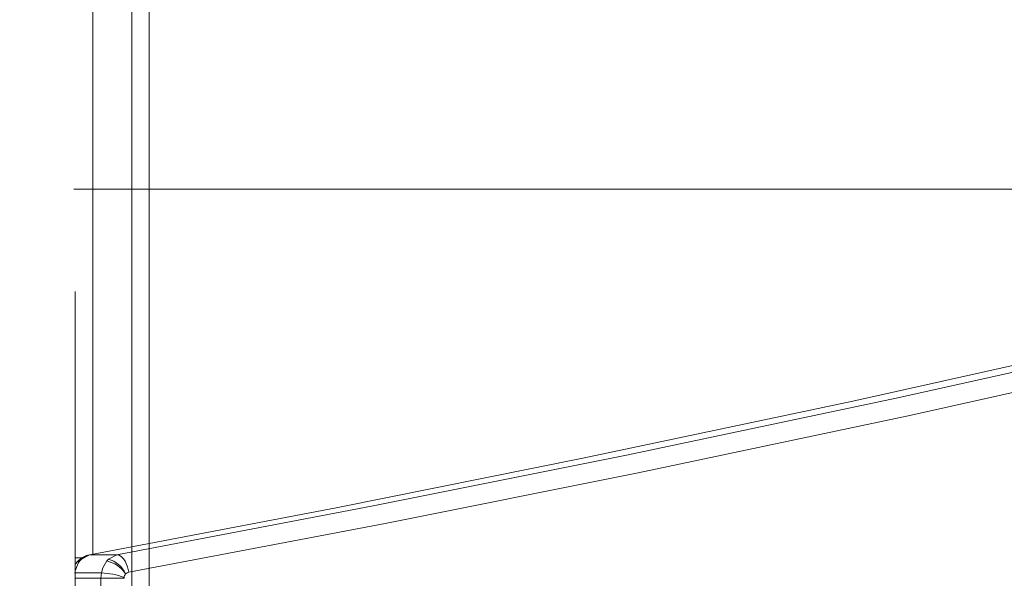
# Model space of a CAD drawing. Units: centimetres. Extents: x 0 to 2100, y -1050 to 1610.
# Drawn here: x 949 to 966, y 41 to 51 of the extents above; entities that cross this region are included whole.
import ezdxf

# ---------------------------------------------------------------- set-up
doc = ezdxf.new("R2010")
doc.units = ezdxf.units.CM
doc.header["$MEASUREMENT"] = 0
doc.linetypes.add('ACAD_ISO03W100', pattern=[3, 1.2, -1.8])
for name, color, linetype in [('InterSystem-description', 7, 'Continuous'), ('InterSystem-dimension', 7, 'Continuous'), ('Warstwa 1', 7, 'Continuous')]:
    doc.layers.add(name, color=color, linetype=linetype)
doc.styles.add('GENERATED_STYLE_1', font='arial.ttf')
doc.dimstyles.new('GENERATED_STYLE__5', dxfattribs={"dimtxt": 15, "dimasz": 7.6, "dimexe": 0.18, "dimexo": 5, "dimgap": 0.09, "dimtad": 1, "dimtih": 1, "dimtoh": 1, "dimdec": 3, "dimlfac": 0.01, "dimzin": 0, "dimdsep": 46, "dimtxsty": 'GENERATED_STYLE_1', "dimblk": 'ARROWHEAD_2', "dimblk1": 'ARROWHEAD_2', "dimblk2": 'ARROWHEAD_2', "dimcen": 0.09, "dimclrd": 7, "dimclre": 7, "dimclrt": 7, "dimadec": 0, "dimazin": 0, "dimtfac": 1, "dimtdec": 4, "dimtmove": 0, "dimatfit": 3, "dimfxl": 0, "dimtolj": 1, "dimtzin": 0, "dimarcsym": 0})
doc.dimstyles.new('GENERATED_STYLE__6', dxfattribs={"dimtxt": 15, "dimasz": 7.6, "dimexe": 0.18, "dimexo": 5, "dimgap": 0.09, "dimtad": 1, "dimdec": 3, "dimlfac": 0.01, "dimzin": 0, "dimdsep": 46, "dimtxsty": 'GENERATED_STYLE_1', "dimblk": 'ARROWHEAD_2', "dimblk1": 'ARROWHEAD_2', "dimblk2": 'ARROWHEAD_2', "dimcen": 0.09, "dimclrd": 7, "dimclre": 7, "dimclrt": 7, "dimadec": 0, "dimazin": 0, "dimtfac": 1, "dimtdec": 4, "dimtmove": 0, "dimatfit": 3, "dimfxl": 0, "dimtolj": 1, "dimtzin": 0, "dimarcsym": 0})

# ---------------------------------------------------------------- blocks, each defined once
blk = doc.blocks.new('*D18')
at = {"layer": 'InterSystem-dimension', "linetype": 'Continuous'}
for p, q in [((78.387, 850), (78.387, 854.89)), ((83.387, 847.113), (73.387, 852.887)), ((85.887, 850), (70.887, 850)), ((78.387, -850), (78.387, 850)), ((73.387, -847.113), (83.387, -852.887)), ((85.887, -850), (70.887, -850)), ((78.387, -854.89), (78.387, -850))]:
    blk.add_line(p, q, dxfattribs=at)
at = {"layer": 'InterSystem-dimension', "insert": (75.387, -31.337), "char_height": 15, "attachment_point": 7, "rotation": 90, "style": 'GENERATED_STYLE_1'}
blk.add_mtext('\\A1;{\\fArial CE|b0|i0|c238|p34;17,000}', dxfattribs=at)
blk = doc.blocks.new('ARROWHEAD_2')
at = {"color": 0, "linetype": 'Continuous', "lineweight": 0}
for p, q in [((-0.3781, -0.655), (0.3781, 0.655)), ((0, 0), (-1, 0))]:
    blk.add_line(p, q, dxfattribs=at)
blk = doc.blocks.new('*D19')
at = {"layer": 'InterSystem-dimension', "linetype": 'Continuous'}
for p, q in [((200, -1006.347), (200, -991.347)), ((1900, -1006.347), (1900, -991.347)), ((202.887, -993.847), (197.113, -1003.847)), ((1897.113, -1003.847), (1902.887, -993.847)), ((195.11, -998.847), (200, -998.847)), ((200, -998.847), (1900, -998.847)), ((1900, -998.847), (1904.89, -998.847))]:
    blk.add_line(p, q, dxfattribs=at)
at = {"layer": 'InterSystem-dimension', "insert": (1018.663, -995.847), "char_height": 15, "attachment_point": 7, "style": 'GENERATED_STYLE_1'}
blk.add_mtext('\\A1;{\\fArial CE|b0|i0|c238|p34;17,000}', dxfattribs=at)

msp = doc.modelspace()

# ---------------------------------------------------------------- linework, layer by layer
at = {"layer": 'InterSystem-description', "linetype": 'ACAD_ISO03W100'}
for points, knots in [([(696.7773, -443.6654), (692.9878, -437.699), (689.6045, -431.4425), (686.6672, -424.9371), (686.6672, -424.9371), (686.6138, -424.8381), (686.6138, -424.8381), (686.614, -424.8381), (535.5664, -116.2399), (535.5664, -116.2399), (535.5664, -116.2399), (535.5526, -116.1869), (535.5526, -116.1869), (523.6183, -91.7923), (516.4652, -64.5824), (515.3174, -35.8044), (515.3174, -35.8044), (515.3036, -35.7504), (515.3036, -35.7504), (515.3036, -35.7504), (515.3036, -35.4064), (515.3036, -35.4064), (515.2047, -32.8192), (515.1424, -30.221), (515.1424, -27.6088), (515.1424, -25.0517), (515.1899, -22.5065), (515.2848, -19.9723), (515.2848, -19.9723), (515.2215, 33.3203), (515.2215, 33.3203), (515.1226, 35.9125), (515.0722, 38.5177), (515.0722, 41.1349), (515.0722, 43.467), (515.1256, 45.7852), (515.2037, 48.0984), (515.2037, 48.0984), (515.2037, 48.4864), (515.2037, 48.4864), (515.2037, 48.4864), (515.2205, 48.5284), (515.2205, 48.5284), (516.9388, 96.3326), (535.2391, 139.8527), (564.4781, 173.384), (564.4781, 173.384), (564.493, 173.422), (564.493, 173.422), (564.493, 173.422), (564.5266, 173.44), (564.5266, 173.44), (596.3391, 209.8954), (641.0864, 234.5281), (691.5077, 239.9905), (691.5077, 239.9905), (691.5344, 240.0045), (691.5344, 240.0045), (691.5344, 240.0045), (691.7559, 240.0195), (691.7559, 240.0195), (697.0611, 240.5876), (702.4286, 240.9486), (707.8495, 241.0856), (707.8496, 241.0856), (863.0542, 251.3683), (863.0542, 251.3683), (863.0542, 251.3683), (863.0562, 251.3683), (863.0562, 251.3683), (863.0562, 251.3683), (863.3281, 251.3863), (863.3281, 251.3863), (863.3281, 251.3863), (863.338, 251.3863), (863.338, 251.3863), (866.5878, 251.6013), (869.8642, 251.7113), (873.1674, 251.7113), (879.5493, 251.7113), (885.8837, 251.2943), (892.136, 250.4782), (892.1361, 250.4782), (952.7041, 248.5701), (952.7041, 248.5701), (952.7041, 248.5701), (952.7407, 248.5691), (952.7407, 248.5691), (952.7407, 248.5691), (952.7506, 248.5691), (952.7506, 248.5691), (966.0176, 248.1511), (979.0403, 245.9379), (991.5065, 242.0797), (991.5065, 242.0797), (991.5194, 242.0777), (991.5194, 242.0777), (991.5194, 242.0777), (991.5856, 242.0547), (991.5856, 242.0547), (994.4073, 241.1796), (997.1993, 240.2215), (999.9597, 239.1795), (999.9597, 239.1794), (1076.6025, 212.8627), (1076.6025, 212.8627), (1082.7788, 211.1835), (1088.8314, 209.1024), (1094.7229, 206.6412), (1094.7229, 206.6412), (1094.7724, 206.6242), (1094.7724, 206.6242), (1094.7724, 206.6242), (1094.7822, 206.6162), (1094.7822, 206.6162), (1116.5854, 197.4956), (1136.1839, 183.1376), (1151.709, 164.4203)], [0, 0, 0, 0, 1, 1, 1, 2, 2, 2, 3, 3, 3, 4, 4, 4, 5, 5, 5, 6, 6, 6, 7, 7, 7, 8, 8, 8, 9, 9, 9, 10, 10, 10, 11, 11, 11, 12, 12, 12, 13, 13, 13, 14, 14, 14, 15, 15, 15, 16, 16, 16, 17, 17, 17, 18, 18, 18, 19, 19, 19, 20, 20, 20, 21, 21, 21, 22, 22, 22, 23, 23, 23, 24, 24, 24, 25, 25, 25, 26, 26, 26, 27, 27, 27, 28, 28, 28, 29, 29, 29, 30, 30, 30, 31, 31, 31, 32, 32, 32, 33, 33, 33, 34, 34, 34, 35, 35, 35, 36, 36, 36, 37, 37, 37, 38, 38, 38, 39, 39, 39, 39]), ([(1151.709, 164.4203), (1153.0625, 162.7892), (1154.3774, 161.1311), (1155.6568, 159.449), (1155.6568, 159.449), (1155.6588, 159.448), (1155.6588, 159.448), (1155.6588, 159.448), (1155.6598, 159.446), (1155.6598, 159.446), (1173.005, 136.6324), (1183.4701, 109.2856), (1185.8716, 80.6956), (1185.8716, 80.6956), (1185.8736, 80.6906), (1185.8736, 80.6906), (1185.8738, 80.6906), (1289.5458, -228.2196), (1289.5458, -228.2196), (1296.4635, -248.799), (1300.0712, -270.5355), (1300.0712, -292.604), (1300.0712, -303.4047), (1299.2189, -314.0025), (1297.5896, -324.3382), (1297.5896, -324.3382), (1299.299, -344.8286), (1299.299, -344.8286), (1299.299, -344.8286), (1299.298, -344.8306), (1299.298, -344.8306), (1299.7637, -350.408), (1300, -356.0194), (1300, -361.6537), (1300, -433.2106), (1262.8437, -495.979), (1206.9896, -531.3274), (1206.9896, -531.3274), (1206.9768, -531.3524), (1206.9768, -531.3524), (1206.9768, -531.3524), (1206.8799, -531.3964), (1206.8799, -531.3964), (1191.5476, -541.086), (1174.8103, -548.7106), (1157.0459, -553.8849), (1157.0457, -553.885), (967.6766, -639.3418), (967.6766, -639.3418), (967.6766, -639.3418), (967.6518, -639.3448), (967.6518, -639.3448), (949.2181, -647.6604), (928.8029, -652.2887), (907.3161, -652.2887), (899.8161, -652.2887), (892.4475, -651.7236), (885.247, -650.6366), (885.247, -650.6366), (885.2401, -650.6376), (885.2401, -650.6376), (885.2401, -650.6376), (885.2351, -650.6346), (885.2351, -650.6346), (868.8874, -648.1644), (853.4137, -642.996), (839.2668, -635.5925)], [0, 0, 0, 0, 1, 1, 1, 2, 2, 2, 3, 3, 3, 4, 4, 4, 5, 5, 5, 6, 6, 6, 7, 7, 7, 8, 8, 8, 9, 9, 9, 10, 10, 10, 11, 11, 11, 12, 12, 12, 13, 13, 13, 14, 14, 14, 15, 15, 15, 16, 16, 16, 17, 17, 17, 18, 18, 18, 19, 19, 19, 20, 20, 20, 21, 21, 21, 22, 22, 22, 22])]:
    msp.add_open_spline(points, degree=3, knots=knots, dxfattribs=at)
at = {"layer": 'Warstwa 1', "color": 250, "linetype": 'Continuous', "lineweight": 18}
for points in [[(951.0427, 88.4573), (951.0427, 88.4573), (951.0427, -3.9453), (951.0427, -3.9453)], [(950.7484, -31.313), (950.7484, -31.313), (950.7484, 88.1097), (950.7484, 88.1097)], [(950.0845, 41.4435), (950.0845, 41.4435), (950.0845, 51.2676), (950.0845, 51.2676)], [(1035.9264, 47.6451), (1035.9264, 47.6451), (949.7616, 47.6451), (949.7616, 47.6451)], [(950.0845, 41.443), (950.0845, 41.443), (950.0845, 46.0815), (950.0845, 46.0815)], [(949.7862, 45.9052), (949.7862, 45.9052), (949.7862, -27.8204), (949.7862, -27.8204)], [(949.7862, 45.9052), (949.7862, 45.9052), (949.7862, -27.8204), (949.7862, -27.8204)], [(949.9074, 41.3835), (949.9074, 41.3835), (949.7862, 41.3835), (949.7862, 41.3835)], [(949.9074, 41.3835), (949.9074, 41.3835), (949.7862, 41.3835), (949.7862, 41.3835)], [(949.8525, 41.3442), (949.9027, 41.3876), (949.9614, 41.4178), (950.0248, 41.4339)], [(949.8525, 41.3442), (949.9027, 41.3876), (949.9614, 41.4178), (950.0248, 41.4339)], [(949.8941, 41.3594), (949.8941, 41.3594), (949.8534, 41.3432), (949.8534, 41.3432)], [(949.8941, 41.3594), (949.8941, 41.3594), (949.8534, 41.3432), (949.8534, 41.3432)], [(949.8648, 41.3291), (949.8648, 41.3291), (949.8941, 41.3594), (949.8941, 41.3594)], [(949.8648, 41.3291), (949.8648, 41.3291), (949.8941, 41.3594), (949.8941, 41.3594)], [(950.0362, 41.4339), (950.0362, 41.4339), (950.0134, 41.4269), (950.0134, 41.4269)], [(950.0362, 41.4339), (950.0362, 41.4339), (950.0134, 41.4269), (950.0134, 41.4269)], [(950.4964, 41.4339), (950.4964, 41.4339), (950.0362, 41.4339), (950.0362, 41.4339)], [(950.4964, 41.4339), (950.4964, 41.4339), (950.0362, 41.4339), (950.0362, 41.4339)], [(950.3534, 41.3594), (950.3534, 41.3594), (950.325, 41.3291), (950.325, 41.3291)], [(950.3534, 41.3594), (950.3534, 41.3594), (950.325, 41.3291), (950.325, 41.3291)], [(950.325, 41.3291), (950.4528, 41.3019), (950.5665, 41.2233), (950.6432, 41.1105)], [(950.325, 41.3291), (950.4528, 41.3019), (950.5665, 41.2233), (950.6432, 41.1105)], [(950.3534, 41.3594), (950.4803, 41.3261), (950.5864, 41.2344), (950.6432, 41.1105)], [(950.3534, 41.3594), (950.4803, 41.3261), (950.5864, 41.2344), (950.6432, 41.1105)], [(950.2322, 41.1286), (950.2322, 41.1286), (949.7729, 41.1286), (949.7729, 41.1286)], [(950.2322, 41.1286), (950.2322, 41.1286), (949.7729, 41.1286), (949.7729, 41.1286)], [(950.2237, 41.0349), (950.2237, 41.0349), (949.7862, 41.0349), (949.7862, 41.0349)], [(950.2237, 41.0349), (950.2237, 41.0349), (949.7862, 41.0349), (949.7862, 41.0349)], [(950.2322, 41.1286), (950.2322, 41.1286), (950.2237, 41.0349), (950.2237, 41.0349)], [(950.2322, 41.1286), (950.2322, 41.1286), (950.2237, 41.0349), (950.2237, 41.0349)], [(950.2237, 41.0349), (950.2237, 41.0349), (950.6167, 41.0349), (950.6167, 41.0349)], [(950.2237, 41.0349), (950.2237, 41.0349), (950.2237, 10.3022), (950.2237, 10.3022)], [(950.2237, 41.0349), (950.2237, 41.0349), (950.6167, 41.0349), (950.6167, 41.0349)], [(950.2237, 41.0349), (950.2237, 41.0349), (950.2237, 10.3022), (950.2237, 10.3022)], [(950.2322, 41.1286), (950.3629, 41.1206), (950.4926, 41.0944), (950.6167, 41.05)], [(950.2322, 41.1286), (950.3629, 41.1206), (950.4926, 41.0944), (950.6167, 41.05)], [(950.6167, 41.05), (950.6214, 41.0722), (950.6309, 41.0924), (950.6432, 41.1105)], [(950.6167, 41.05), (950.6214, 41.0722), (950.6309, 41.0924), (950.6432, 41.1105)], [(950.6167, 41.0349), (950.6167, 41.0349), (950.6167, 41.05), (950.6167, 41.05)], [(950.6167, 41.0349), (950.6167, 41.0349), (950.6167, 41.05), (950.6167, 41.05)], [(950.6432, 41.1105), (950.6583, 41.1226), (950.6763, 41.1317), (950.6962, 41.1367)], [(950.6432, 41.1105), (950.6583, 41.1226), (950.6763, 41.1317), (950.6962, 41.1367)]]:
    msp.add_open_spline(points, degree=3, dxfattribs=at)
for points, knots in [([(950.0362, 41.4339), (950.0362, 41.4339), (954.2511, 42.2399), (954.2511, 42.2399), (954.2511, 42.2399), (958.413, 43.0731), (958.413, 43.0731), (958.413, 43.0731), (962.9991, 44.0413), (962.9991, 44.0413), (962.9991, 44.0413), (967.5179, 45.0478), (967.5179, 45.0478), (967.5179, 45.0478), (971.9649, 46.0926), (971.9649, 46.0926), (971.9649, 46.0926), (976.3388, 47.1746), (976.3388, 47.1746), (976.3388, 47.1746), (978.1447, 47.6451), (978.1447, 47.6451)], [0, 0, 0, 0, 1, 1, 1, 2, 2, 2, 3, 3, 3, 4, 4, 4, 5, 5, 5, 6, 6, 6, 7, 7, 7, 7]), ([(950.0362, 41.4339), (950.0362, 41.4339), (954.2511, 42.2399), (954.2511, 42.2399), (954.2511, 42.2399), (958.413, 43.0731), (958.413, 43.0731), (958.413, 43.0731), (962.9991, 44.0413), (962.9991, 44.0413), (962.9991, 44.0413), (967.5179, 45.0478), (967.5179, 45.0478), (967.5179, 45.0478), (971.9649, 46.0926), (971.9649, 46.0926), (971.9649, 46.0926), (976.3388, 47.1746), (976.3388, 47.1746), (976.3388, 47.1746), (978.1447, 47.6451), (978.1447, 47.6451)], [0, 0, 0, 0, 1, 1, 1, 2, 2, 2, 3, 3, 3, 4, 4, 4, 5, 5, 5, 6, 6, 6, 7, 7, 7, 7]), ([(978.6892, 47.6451), (978.6892, 47.6451), (977.0671, 47.223), (977.0671, 47.223), (977.0671, 47.223), (972.6959, 46.1419), (972.6959, 46.1419), (972.6959, 46.1419), (968.2518, 45.0982), (968.2518, 45.0982), (968.2518, 45.0982), (963.7367, 44.0927), (963.7367, 44.0927), (963.7367, 44.0927), (959.1535, 43.1255), (959.1535, 43.1255), (959.1535, 43.1255), (954.8524, 42.2651), (954.8524, 42.2651), (954.8524, 42.2651), (950.4964, 41.4339), (950.4964, 41.4339)], [0, 0, 0, 0, 1, 1, 1, 2, 2, 2, 3, 3, 3, 4, 4, 4, 5, 5, 5, 6, 6, 6, 7, 7, 7, 7]), ([(978.6892, 47.6451), (978.6892, 47.6451), (977.0671, 47.223), (977.0671, 47.223), (977.0671, 47.223), (972.6959, 46.1419), (972.6959, 46.1419), (972.6959, 46.1419), (968.2518, 45.0982), (968.2518, 45.0982), (968.2518, 45.0982), (963.7367, 44.0927), (963.7367, 44.0927), (963.7367, 44.0927), (959.1535, 43.1255), (959.1535, 43.1255), (959.1535, 43.1255), (954.8524, 42.2651), (954.8524, 42.2651), (954.8524, 42.2651), (950.4964, 41.4339), (950.4964, 41.4339)], [0, 0, 0, 0, 1, 1, 1, 2, 2, 2, 3, 3, 3, 4, 4, 4, 5, 5, 5, 6, 6, 6, 7, 7, 7, 7]), ([(950.6962, 41.1367), (950.6962, 41.1367), (955.0513, 41.9679), (955.0513, 41.9679), (955.0513, 41.9679), (959.3514, 42.8263), (959.3514, 42.8263), (959.3514, 42.8263), (963.9403, 43.7945), (963.9403, 43.7945), (963.9403, 43.7945), (968.4611, 44.801), (968.4611, 44.801), (968.4611, 44.801), (972.9099, 45.8447), (972.9099, 45.8447), (972.9099, 45.8447), (977.2867, 46.9258), (977.2867, 46.9258), (977.2867, 46.9258), (980.0528, 47.6451), (980.0528, 47.6451)], [0, 0, 0, 0, 1, 1, 1, 2, 2, 2, 3, 3, 3, 4, 4, 4, 5, 5, 5, 6, 6, 6, 7, 7, 7, 7]), ([(950.6962, 41.1367), (950.6962, 41.1367), (955.0513, 41.9679), (955.0513, 41.9679), (955.0513, 41.9679), (959.3514, 42.8263), (959.3514, 42.8263), (959.3514, 42.8263), (963.9403, 43.7945), (963.9403, 43.7945), (963.9403, 43.7945), (968.4611, 44.801), (968.4611, 44.801), (968.4611, 44.801), (972.9099, 45.8447), (972.9099, 45.8447), (972.9099, 45.8447), (977.2867, 46.9258), (977.2867, 46.9258), (977.2867, 46.9258), (980.0528, 47.6451), (980.0528, 47.6451)], [0, 0, 0, 0, 1, 1, 1, 2, 2, 2, 3, 3, 3, 4, 4, 4, 5, 5, 5, 6, 6, 6, 7, 7, 7, 7]), ([(949.7862, 41.1629), (949.7862, 41.1629), (949.8383, 41.2918), (949.8383, 41.2918), (949.8383, 41.2918), (949.8648, 41.3291), (949.8648, 41.3291)], [0, 0, 0, 0, 1, 1, 1, 2, 2, 2, 2]), ([(949.7862, 41.1629), (949.7862, 41.1629), (949.8383, 41.2918), (949.8383, 41.2918), (949.8383, 41.2918), (949.8648, 41.3291), (949.8648, 41.3291)], [0, 0, 0, 0, 1, 1, 1, 2, 2, 2, 2]), ([(949.8174, 41.311), (949.8174, 41.311), (949.8326, 41.3271), (949.8326, 41.3271), (949.8326, 41.3271), (949.8487, 41.3432), (949.8487, 41.3432)], [0, 0, 0, 0, 1, 1, 1, 2, 2, 2, 2]), ([(949.8174, 41.311), (949.8174, 41.311), (949.8326, 41.3271), (949.8326, 41.3271), (949.8326, 41.3271), (949.8487, 41.3432), (949.8487, 41.3432)], [0, 0, 0, 0, 1, 1, 1, 2, 2, 2, 2]), ([(949.8648, 41.3291), (949.8648, 41.3291), (949.8184, 41.312), (949.8184, 41.312), (949.8184, 41.312), (949.8174, 41.308), (949.8174, 41.308)], [0, 0, 0, 0, 1, 1, 1, 2, 2, 2, 2]), ([(949.8648, 41.3291), (949.8648, 41.3291), (949.8184, 41.312), (949.8184, 41.312), (949.8184, 41.312), (949.8174, 41.308), (949.8174, 41.308)], [0, 0, 0, 0, 1, 1, 1, 2, 2, 2, 2]), ([(949.8941, 41.3594), (949.8941, 41.3594), (949.9992, 41.4208), (949.9992, 41.4208), (949.9992, 41.4208), (950.0362, 41.4339), (950.0362, 41.4339), (950.0362, 41.4339), (950.0362, 41.4339), (950.0362, 41.4339)], [0, 0, 0, 0, 1, 1, 1, 2, 2, 2, 3, 3, 3, 3]), ([(949.8941, 41.3594), (949.8941, 41.3594), (949.9992, 41.4208), (949.9992, 41.4208), (949.9992, 41.4208), (950.0362, 41.4339), (950.0362, 41.4339), (950.0362, 41.4339), (950.0362, 41.4339), (950.0362, 41.4339)], [0, 0, 0, 0, 1, 1, 1, 2, 2, 2, 3, 3, 3, 3]), ([(950.325, 41.3291), (950.325, 41.3291), (950.2578, 41.2102), (950.2578, 41.2102), (950.2578, 41.2102), (950.2322, 41.1286), (950.2322, 41.1286), (950.2322, 41.1286), (950.2322, 41.1286), (950.2322, 41.1286)], [0, 0, 0, 0, 1, 1, 1, 2, 2, 2, 3, 3, 3, 3]), ([(950.325, 41.3291), (950.325, 41.3291), (950.2578, 41.2102), (950.2578, 41.2102), (950.2578, 41.2102), (950.2322, 41.1286), (950.2322, 41.1286), (950.2322, 41.1286), (950.2322, 41.1286), (950.2322, 41.1286)], [0, 0, 0, 0, 1, 1, 1, 2, 2, 2, 3, 3, 3, 3]), ([(950.4964, 41.4339), (950.4964, 41.4339), (950.4964, 41.4339), (950.4964, 41.4339), (950.4964, 41.4339), (950.3534, 41.3594), (950.3534, 41.3594)], [0, 0, 0, 0, 1, 1, 1, 2, 2, 2, 2]), ([(950.4964, 41.4339), (950.4964, 41.4339), (950.4964, 41.4339), (950.4964, 41.4339), (950.4964, 41.4339), (950.3534, 41.3594), (950.3534, 41.3594)], [0, 0, 0, 0, 1, 1, 1, 2, 2, 2, 2]), ([(950.6962, 41.1367), (950.6962, 41.1367), (950.6773, 41.2284), (950.6773, 41.2284), (950.6773, 41.2284), (950.6365, 41.3241), (950.6365, 41.3241), (950.6365, 41.3241), (950.6081, 41.3664), (950.6081, 41.3664), (950.6081, 41.3664), (950.575, 41.4017), (950.575, 41.4017), (950.575, 41.4017), (950.5371, 41.4258), (950.5371, 41.4258), (950.5371, 41.4258), (950.4964, 41.4339), (950.4964, 41.4339)], [0, 0, 0, 0, 1, 1, 1, 2, 2, 2, 3, 3, 3, 4, 4, 4, 5, 5, 5, 6, 6, 6, 6]), ([(950.6962, 41.1367), (950.6962, 41.1367), (950.6773, 41.2284), (950.6773, 41.2284), (950.6773, 41.2284), (950.6365, 41.3241), (950.6365, 41.3241), (950.6365, 41.3241), (950.6081, 41.3664), (950.6081, 41.3664), (950.6081, 41.3664), (950.575, 41.4017), (950.575, 41.4017), (950.575, 41.4017), (950.5371, 41.4258), (950.5371, 41.4258), (950.5371, 41.4258), (950.4964, 41.4339), (950.4964, 41.4339)], [0, 0, 0, 0, 1, 1, 1, 2, 2, 2, 3, 3, 3, 4, 4, 4, 5, 5, 5, 6, 6, 6, 6]), ([(949.7862, 41.2646), (949.7862, 41.2646), (949.7938, 41.2788), (949.7938, 41.2788), (949.7938, 41.2788), (949.826, 41.3211), (949.826, 41.3211)], [0, 0, 0, 0, 1, 1, 1, 2, 2, 2, 2]), ([(949.7862, 41.2646), (949.7862, 41.2646), (949.7938, 41.2788), (949.7938, 41.2788), (949.7938, 41.2788), (949.826, 41.3211), (949.826, 41.3211)], [0, 0, 0, 0, 1, 1, 1, 2, 2, 2, 2])]:
    msp.add_open_spline(points, degree=3, knots=knots, dxfattribs=at)

# ---------------------------------------------------------------- dimensions: what is measured, and where the dimension line sits
at = {"layer": 'InterSystem-dimension', "linetype": 'Continuous'}
dim = msp.add_linear_dim(base=(78.3875, 850), p1=(200, -850), p2=(1100, 850), angle=90, dimstyle='GENERATED_STYLE__6', dxfattribs=at)
dim.commit()
dim.dimension.update_dxf_attribs({"geometry": '*D18', "text_midpoint": (67.8875, 0), "dimtype": 160, "text_rotation": 90})
dim = msp.add_linear_dim(base=(1900, -998.8468), p1=(200, -850), p2=(1900, 50), dimstyle='GENERATED_STYLE__5', dxfattribs=at)
dim.commit()
dim.dimension.update_dxf_attribs({"geometry": '*D19', "text_midpoint": (1050, -988.3468), "dimtype": 160})

doc.saveas('drawing.dxf')
